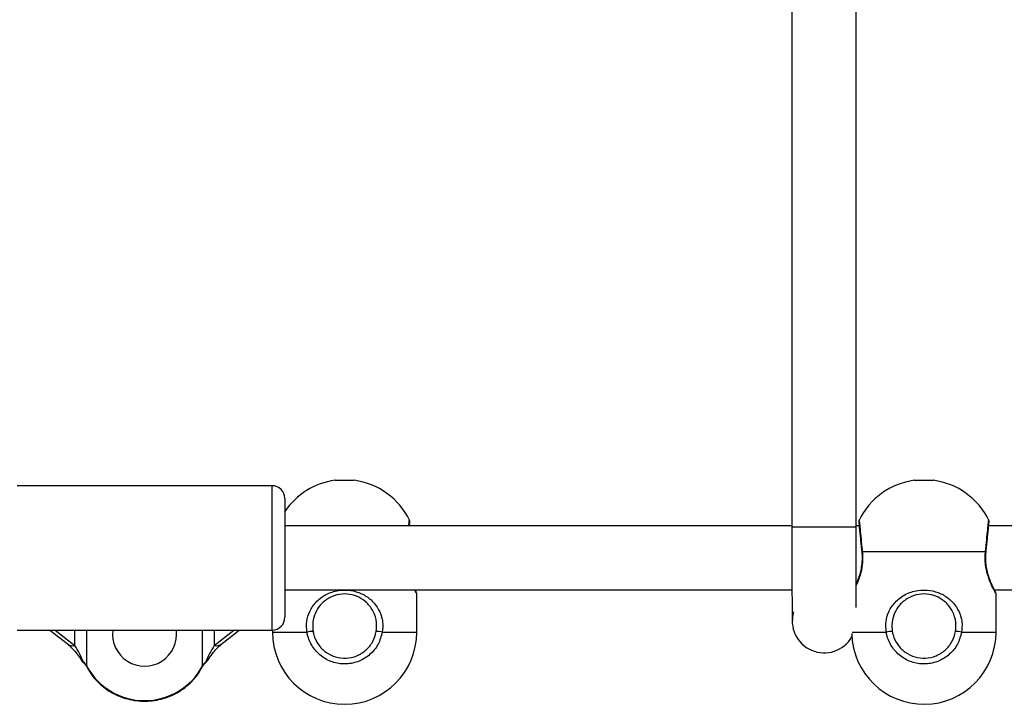
# Model space of a CAD drawing. Units: millimetres. Extents: x 448 to 8873, y 514 to 9903.
# Drawn here: x 4835 to 5081, y 7573 to 7744 of the extents above; entities that cross this region are included whole.
import ezdxf

# ---------------------------------------------------------------- set-up
doc = ezdxf.new("R2010")
doc.units = ezdxf.units.MM
doc.header["$LTSCALE"] = 100

msp = doc.modelspace()

# ---------------------------------------------------------------- linework, layer by layer
at = {"color": 7, "linetype": 'Continuous', "lineweight": 25}
for p, q in [((5027.93, 7835.45), (5027.93, 7617.47)), ((5043.93, 7617.47), (5043.93, 7835.45)), ((4916.34, 7629.09), (4913.94, 7629.09)), ((4918.74, 7629.09), (4916.34, 7629.09)), ((5060.84, 7629.09), (5058.44, 7629.09)), ((5063.24, 7629.09), (5060.84, 7629.09)), ((4898.23, 7627.76), (4834.63, 7627.76)), ((4901.43, 7624.56), (4901.43, 7594.96)), ((5027.93, 7617.76), (4901.43, 7617.76)), ((5027.93, 7617.47), (5043.93, 7617.47)), ((5044.68, 7617.76), (5043.93, 7617.76)), ((5120.43, 7617.76), (5077, 7617.76)), ((5045.34, 7611.15), (5045.35, 7611.15)), ((5076.19, 7611.26), (5045.49, 7611.26)), ((5076.33, 7611.15), (5076.33, 7611.15)), ((4901.43, 7601.76), (5027.93, 7601.76)), ((5078.45, 7601.76), (5120.43, 7601.76)), ((4934.34, 7591.26), (4934.34, 7600.87)), ((5078.84, 7591.26), (5078.84, 7600.87)), ((4834.63, 7591.76), (4898.23, 7591.76)), ((4842.81, 7591.76), (4847.09, 7588.38)), ((4885.78, 7588.38), (4890.06, 7591.76)), ((4898.34, 7591.76), (4898.34, 7591.26))]:
    msp.add_line(p, q, dxfattribs=at)
at = {"color": 8, "linetype": 'Continuous', "lineweight": 25}
for p, q in [((4898.23, 7591.76), (4898.23, 7627.76)), ((4844.17, 7591.76), (4849.07, 7587.89)), ((4849.07, 7587.89), (4849.07, 7591.76)), ((4851.97, 7591.76), (4851.97, 7582.83)), ((4880.9, 7582.83), (4880.9, 7591.76)), ((4883.8, 7591.76), (4883.8, 7587.89)), ((4883.8, 7587.89), (4888.7, 7591.76)), ((4898.34, 7591.26), (4906.94, 7591.26)), ((4925.74, 7591.26), (4934.34, 7591.26)), ((5042.91, 7591.26), (5051.44, 7591.26)), ((5070.24, 7591.26), (5078.84, 7591.26)), ((4851.97, 7582.83), (4852, 7582.67)), ((4880.9, 7582.83), (4880.87, 7582.67))]:
    msp.add_line(p, q, dxfattribs=at)
at = {"color": 8, "linetype": 'Continuous', "lineweight": 25, "flags": 128}
for points in [[(5045.49, 7611.26), (5045.38, 7611.2), (5045.34, 7611.16), (5045.34, 7611.15)], [(5076.19, 7611.26), (5076.3, 7611.2), (5076.33, 7611.16), (5076.33, 7611.15)], [(4851.2, 7583.79), (4851.24, 7583.62), (4851.27, 7583.58)], [(4881.67, 7583.79), (4881.63, 7583.62), (4881.6, 7583.58)]]:
    msp.add_lwpolyline(points, dxfattribs=at)
at = {"color": 7, "linetype": 'Continuous', "lineweight": 25}
for centre, radius, start, end in [((4916.34, 7611.26), 18, 97.6676, 145.8965), ((4916.34, 7611.26), 18, 25.9853, 82.3324), ((5060.84, 7611.26), 18, 97.6676, 154.0063), ((5060.84, 7611.26), 18, 25.9853, 82.3324), ((4898.23, 7624.56), 3.2, 0, 90), ((4931.6, 7618.76), 0.999, 354.364, 22.7939), ((5045.58, 7618.76), 0.998, 157.0659, 185.6463), ((5076.1, 7618.76), 0.999, 354.364, 22.7939), ((4933.34, 7600.76), 1, 7.5222, 27.8973), ((5077.84, 7600.76), 1, 7.5222, 27.8973), ((4898.23, 7594.96), 3.2, 270, 0), ((5035.97, 7594.06), 7.98, 163.4232, 329.9962), ((4866.43, 7590.76), 8, 172.8192, 7.1808), ((4916.34, 7591.26), 18, 180, 0), ((4908.15, 7587.23), 4.2, 85.8971, 106.7157), ((4924.53, 7587.23), 4.2, 73.2879, 94.1004), ((5060.84, 7591.26), 18, 181.2326, 0), ((5052.65, 7587.23), 4.2, 85.8979, 106.7149), ((5069.03, 7587.23), 4.2, 73.2843, 94.1029), ((4853.32, 7586.04), 3.2, 211.7109, 230.2911), ((4849.27, 7581.46), 3.02, 26.8943, 50.4409), ((4866.43, 7590.59), 16.42, 208.2169, 331.7831), ((4883.6, 7581.46), 3.02, 129.5591, 153.1057), ((4879.55, 7586.04), 3.2, 309.7089, 328.2891)]:
    msp.add_arc(centre, radius, start, end, dxfattribs=at)
at = {"color": 8, "linetype": 'Continuous', "lineweight": 25}
for centre, radius, start, end in [((4848.64, 7590.39), 2.54, 232.5432, 279.9189), ((4884.23, 7590.39), 2.54, 260.0781, 307.4598), ((4851.96, 7585.21), 1.61, 212.4897, 241.6713), ((4880.91, 7585.21), 1.61, 298.3287, 327.5103)]:
    msp.add_arc(centre, radius, start, end, dxfattribs=at)
at = {"color": 7, "linetype": 'Continuous', "lineweight": 25}
for centre, major_axis, start_param, end_param in [((4849.07, 7584.89), (-2.92, 5.83), 4.41124, 5.136378), ((4883.8, 7584.89), (2.92, 5.83), 1.146808, 1.871945)]:
    msp.add_ellipse(centre, major_axis=major_axis, ratio=0.225805, start_param=start_param, end_param=end_param, dxfattribs=at)
at = {"color": 8, "linetype": 'Continuous', "lineweight": 25}
for points, knots in [([(4932.35, 7617.76), (4932.38, 7618.01), (4932.46, 7618.87), (4932.5, 7619.31), (4932.49, 7619.15), (4932.49, 7619.13)], [0, 0, 0, 0, 0.273525, 0.903439, 1, 1, 1, 1]), ([(5044.69, 7619.13), (5044.7, 7619.08), (5044.71, 7618.98), (5044.85, 7617.55), (5045.08, 7615.27), (5045.31, 7612.98), (5045.45, 7611.6), (5045.49, 7611.26)], [0, 0, 0, 0, 0.202162, 0.440988, 0.680378, 0.920833, 1, 1, 1, 1]), ([(5076.19, 7611.26), (5076.3, 7612.3), (5076.51, 7614.38), (5076.77, 7616.94), (5076.93, 7618.59), (5077.01, 7619.32), (5076.99, 7619.15), (5076.99, 7619.13)], [0, 0, 0, 0, 0.241481, 0.483001, 0.723718, 0.963277, 1, 1, 1, 1]), ([(5045.49, 7611.26), (5045.53, 7610.36), (5045.63, 7608.58), (5045.12, 7605.99), (5044.45, 7604.03), (5044.07, 7603.24), (5043.93, 7602.96)], [0, 0, 0, 0, 0.275309, 0.551811, 0.845064, 1, 1, 1, 1]), ([(5078.78, 7600.87), (5078.79, 7600.85), (5078.82, 7600.78), (5078.37, 7601.6), (5077.59, 7603.18), (5076.72, 7605.41), (5076.28, 7607.43), (5076.08, 7609.33), (5076.14, 7610.41), (5076.19, 7611.26)], [0, 0, 0, 0, 0.093728, 0.267034, 0.447444, 0.64449, 0.803426, 0.844463, 1, 1, 1, 1]), ([(4934.28, 7600.87), (4934.29, 7600.85), (4934.32, 7600.8), (4934.07, 7601.2), (4933.82, 7601.73), (4933.8, 7601.76)], [0, 0, 0, 0, 0.339659, 0.967704, 1, 1, 1, 1])]:
    msp.add_open_spline(points, degree=3, knots=knots, dxfattribs=at)
at = {"color": 7, "linetype": 'Continuous', "lineweight": 25}
for points, knots in [([(4932.5, 7617.76), (4932.52, 7617.92), (4932.56, 7618.33), (4932.59, 7618.61), (4932.59, 7618.64), (4932.59, 7618.66)], [0, 0, 0, 0, 0.302464, 0.724131, 1, 1, 1, 1]), ([(5027.93, 7617.47), (5027.93, 7616.04), (5027.93, 7613.34), (5027.93, 7609.75), (5027.93, 7606.79), (5027.93, 7604.42), (5027.93, 7602.55), (5027.93, 7600.95), (5027.94, 7599.56), (5027.94, 7598.25), (5027.96, 7597.22), (5027.95, 7596.38), (5028.04, 7596.43), (5028.06, 7596.45)], [0, 0, 0, 0, 0.138444, 0.262082, 0.370897, 0.46489, 0.544051, 0.612086, 0.686817, 0.770404, 0.862558, 0.961787, 1, 1, 1, 1]), ([(5043.93, 7597.4), (5043.93, 7597.55), (5043.94, 7597.9), (5043.93, 7599.08), (5043.94, 7600.56), (5043.93, 7602.59), (5043.93, 7605.23), (5043.93, 7608.59), (5043.93, 7612.7), (5043.93, 7615.82), (5043.93, 7617.47)], [0, 0, 0, 0, 0.062401, 0.139961, 0.235079, 0.3495, 0.483214, 0.636207, 0.808476, 1, 1, 1, 1]), ([(5044.59, 7618.66), (5044.59, 7618.65), (5044.59, 7618.62), (5044.62, 7618.35), (5044.68, 7617.73), (5044.77, 7616.83), (5044.88, 7615.67), (5045.02, 7614.31), (5045.18, 7612.79), (5045.29, 7611.7), (5045.34, 7611.15)], [0, 0, 0, 0, 0.069509, 0.202314, 0.334967, 0.467431, 0.600143, 0.733427, 0.866736, 1, 1, 1, 1]), ([(5076.33, 7611.15), (5076.38, 7611.62), (5076.49, 7612.63), (5076.64, 7614.1), (5076.78, 7615.48), (5076.89, 7616.67), (5076.99, 7617.61), (5077.05, 7618.27), (5077.09, 7618.61), (5077.09, 7618.64), (5077.09, 7618.66)], [0, 0, 0, 0, 0.113411, 0.246886, 0.380403, 0.513785, 0.646797, 0.78017, 0.913059, 1, 1, 1, 1]), ([(5045.32, 7611.14), (5045.35, 7610.9), (5045.44, 7610.18), (5045.41, 7608.92), (5045.25, 7607.48), (5044.94, 7606.08), (5044.54, 7604.78), (5044.18, 7603.82), (5043.99, 7603.38), (5043.93, 7603.27)], [0, 0, 0, 0, 0.082914, 0.245169, 0.406976, 0.571785, 0.747448, 0.933155, 1, 1, 1, 1]), ([(5078.72, 7601.22), (5078.72, 7601.23), (5078.71, 7601.25), (5078.58, 7601.5), (5078.3, 7602.04), (5077.91, 7602.85), (5077.46, 7603.91), (5077, 7605.18), (5076.6, 7606.61), (5076.33, 7608.14), (5076.25, 7609.66), (5076.26, 7610.68), (5076.33, 7611.15), (5076.33, 7611.15)], [0, 0, 0, 0, 0.054405, 0.15773, 0.262731, 0.369818, 0.47976, 0.591664, 0.70154, 0.8056, 0.904478, 0.999854, 1, 1, 1, 1]), ([(4906.94, 7591.26), (4906.87, 7592.14), (4906.71, 7593.93), (4907.55, 7596.54), (4909.14, 7598.88), (4911.59, 7600.77), (4914.68, 7601.79), (4917.83, 7601.79), (4920.65, 7600.94), (4923.09, 7599.32), (4924.86, 7597.1), (4925.6, 7595.08), (4925.92, 7593.18), (4925.82, 7592.1), (4925.74, 7591.26)], [0, 0, 0, 0, 0.08124, 0.162835, 0.249377, 0.349898, 0.453533, 0.546717, 0.633399, 0.72363, 0.822191, 0.901684, 0.92221, 1, 1, 1, 1]), ([(4934.22, 7601.22), (4934.22, 7601.23), (4934.21, 7601.26), (4934.12, 7601.41), (4933.99, 7601.68), (4933.95, 7601.76)], [0, 0, 0, 0, 0.272576, 0.790265, 1, 1, 1, 1]), ([(5051.44, 7591.26), (5051.37, 7592.14), (5051.21, 7593.93), (5052.05, 7596.54), (5053.64, 7598.88), (5056.09, 7600.77), (5059.18, 7601.79), (5062.33, 7601.79), (5065.15, 7600.94), (5067.59, 7599.32), (5069.36, 7597.1), (5070.1, 7595.08), (5070.42, 7593.18), (5070.32, 7592.1), (5070.24, 7591.26)], [0, 0, 0, 0, 0.08124, 0.162835, 0.249377, 0.349895, 0.453533, 0.546718, 0.633399, 0.723631, 0.822191, 0.901684, 0.92221, 1, 1, 1, 1]), ([(4924.23, 7591.42), (4924.29, 7592.18), (4924.44, 7593.9), (4923.6, 7596.46), (4922.03, 7598.57), (4919.97, 7600.02), (4917.6, 7600.79), (4914.93, 7600.79), (4912.33, 7599.86), (4910.28, 7598.19), (4908.96, 7596.11), (4908.26, 7593.79), (4908.39, 7592.21), (4908.45, 7591.42)], [0, 0, 0, 0, 0.079621, 0.181337, 0.280769, 0.370216, 0.454678, 0.544759, 0.645879, 0.745961, 0.83354, 0.916846, 1, 1, 1, 1]), ([(5027.94, 7599.39), (5027.94, 7598.84), (5027.94, 7597.68), (5027.97, 7596.04), (5027.95, 7595), (5028.03, 7594.26), (5028.04, 7594.09)], [0, 0, 0, 0, 0.265537, 0.570071, 0.903606, 1, 1, 1, 1]), ([(5068.73, 7591.42), (5068.79, 7592.18), (5068.94, 7593.9), (5068.1, 7596.46), (5066.53, 7598.57), (5064.47, 7600.02), (5062.1, 7600.79), (5059.43, 7600.79), (5056.83, 7599.86), (5054.78, 7598.19), (5053.46, 7596.11), (5052.76, 7593.79), (5052.89, 7592.21), (5052.95, 7591.42)], [0, 0, 0, 0, 0.079621, 0.181337, 0.280768, 0.370215, 0.454678, 0.544758, 0.645879, 0.74596, 0.833541, 0.916846, 1, 1, 1, 1]), ([(4925.74, 7591.26), (4925.45, 7590.21), (4924.89, 7588.13), (4922.78, 7585.59), (4920.02, 7583.85), (4916.84, 7583.15), (4913.61, 7583.52), (4910.69, 7584.95), (4908.41, 7587.25), (4907.3, 7589.53), (4907.01, 7590.91), (4906.94, 7591.26)], [0, 0, 0, 0, 0.120788, 0.241591, 0.361991, 0.481815, 0.601242, 0.720608, 0.840254, 0.960429, 1, 1, 1, 1]), ([(4908.45, 7591.42), (4908.51, 7591.13), (4908.75, 7589.97), (4909.68, 7588.06), (4911.59, 7586.13), (4914.05, 7584.93), (4916.76, 7584.61), (4919.43, 7585.21), (4921.75, 7586.66), (4923.51, 7588.8), (4923.99, 7590.55), (4924.23, 7591.42)], [0, 0, 0, 0, 0.0395985, 0.159838, 0.2794942, 0.3988183, 0.5181799, 0.6379343, 0.7583047, 0.8791372, 1, 1, 1, 1]), ([(5070.24, 7591.26), (5069.95, 7590.21), (5069.39, 7588.13), (5067.28, 7585.59), (5064.52, 7583.85), (5061.34, 7583.15), (5058.11, 7583.52), (5055.19, 7584.95), (5052.91, 7587.25), (5051.8, 7589.53), (5051.51, 7590.91), (5051.44, 7591.26)], [0, 0, 0, 0, 0.1207879, 0.241589, 0.3619926, 0.4818131, 0.6012444, 0.7206072, 0.8402532, 0.9604287, 1, 1, 1, 1]), ([(5052.95, 7591.42), (5053.01, 7591.13), (5053.25, 7589.97), (5054.18, 7588.06), (5056.09, 7586.13), (5058.55, 7584.93), (5061.26, 7584.61), (5063.93, 7585.21), (5066.25, 7586.66), (5068.01, 7588.8), (5068.49, 7590.55), (5068.73, 7591.42)], [0, 0, 0, 0, 0.0395985, 0.1598381, 0.2794943, 0.3988184, 0.5181747, 0.6379343, 0.7583046, 0.8791372, 1, 1, 1, 1]), ([(4847.09, 7588.38), (4847.53, 7588), (4848.38, 7587.27), (4849.55, 7585.92), (4850.27, 7584.85), (4850.6, 7584.36)], [0, 0, 0, 0, 0.371743, 0.71287, 1, 1, 1, 1]), ([(4882.27, 7584.36), (4882.6, 7584.85), (4883.31, 7585.92), (4884.49, 7587.27), (4885.34, 7588), (4885.78, 7588.38)], [0, 0, 0, 0, 0.28713, 0.628257, 1, 1, 1, 1]), ([(4851.27, 7583.58), (4851.36, 7583.5), (4851.67, 7583.23), (4851.86, 7582.9), (4852, 7582.67)], [0, 0, 0, 0, 0.2874172, 1, 1, 1, 1]), ([(4852, 7582.67), (4852.2, 7582.3), (4852.75, 7581.29), (4853.85, 7579.77), (4855.37, 7578.19), (4857.11, 7576.83), (4859.03, 7575.71), (4861.1, 7574.85), (4863.28, 7574.29), (4865.52, 7574.01), (4867.79, 7574.04), (4870.02, 7574.37), (4872.19, 7575), (4874.25, 7575.92), (4876.15, 7577.1), (4877.86, 7578.52), (4879.33, 7580.16), (4880.29, 7581.58), (4880.75, 7582.45), (4880.87, 7582.67)], [0, 0, 0, 0, 0.036745, 0.098926, 0.161206, 0.223627, 0.286187, 0.348879, 0.411689, 0.474596, 0.537579, 0.600606, 0.663652, 0.72668, 0.789666, 0.85257, 0.91536, 0.978015, 1, 1, 1, 1]), ([(4880.87, 7582.67), (4880.92, 7582.77), (4881.09, 7583.09), (4881.39, 7583.38), (4881.6, 7583.58)], [0, 0, 0, 0, 0.2880863, 1, 1, 1, 1])]:
    msp.add_open_spline(points, degree=3, knots=knots, dxfattribs=at)

doc.saveas('drawing.dxf')
